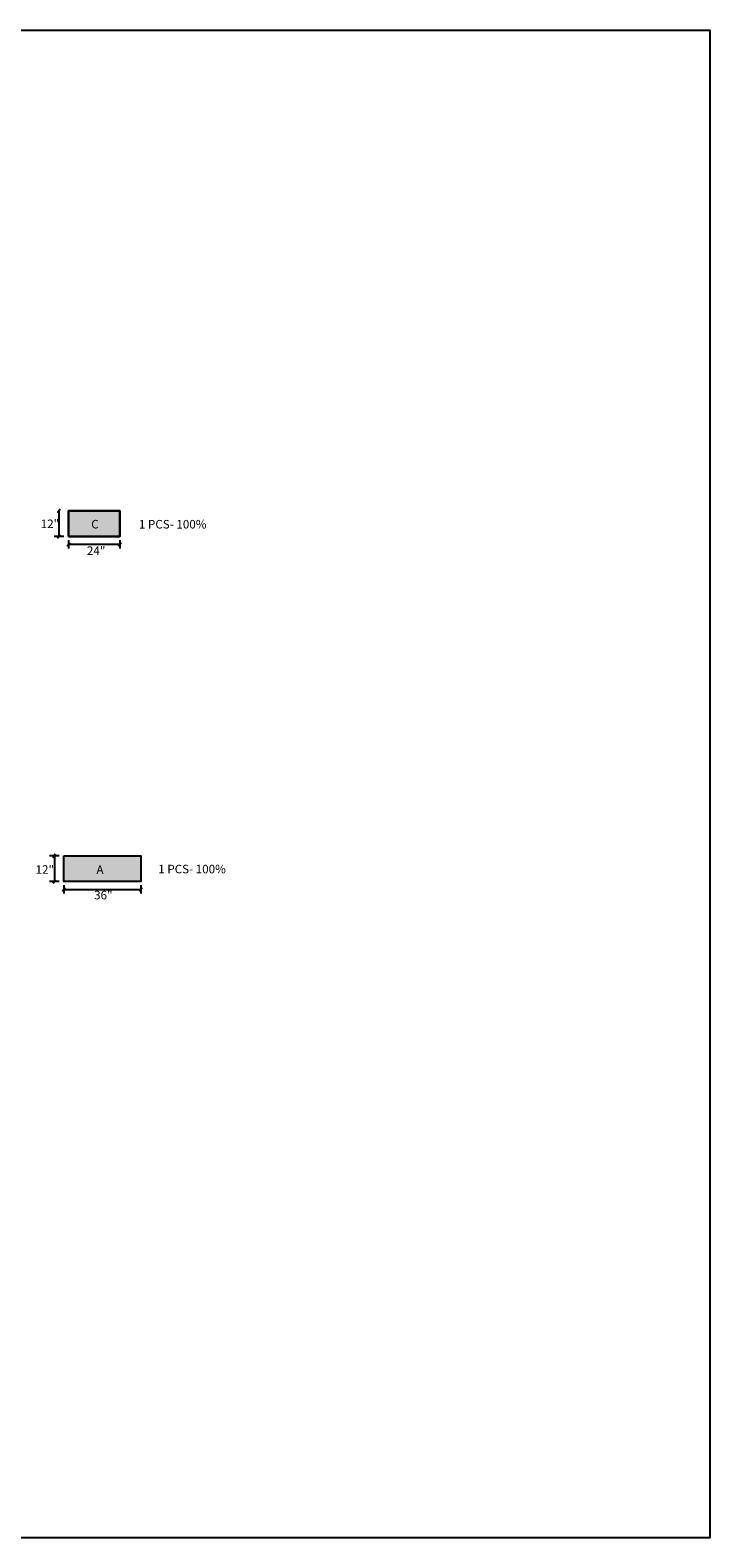
# Model space of a CAD drawing. Units: inches. Extents: x -11987 to 3693, y -310 to 2130.
# Drawn here: x -11425 to -11001, y 1188 to 2130 of the extents above; entities that cross this region are included whole.
import ezdxf

# ---------------------------------------------------------------- set-up
doc = ezdxf.new("R2010")
doc.units = ezdxf.units.IN
doc.header["$MEASUREMENT"] = 0
doc.layers.add('0 @ 1 (2)', color=7, linetype='Continuous')
doc.styles.add('Notes', font='ARIAL.TTF', dxfattribs={"height": 0.125})

msp = doc.modelspace()

# ---------------------------------------------------------------- hatches: boundary and pattern name
at = {"ltscale": 3}
for color, points in [(253, [(-11369.41, 1829.6), (-11401.44, 1829.6), (-11401.44, 1813.58), (-11369.41, 1813.58)]), (254, [(-11404.22, 1597.72), (-11356.17, 1597.72), (-11356.17, 1613.74), (-11404.22, 1613.74)])]:
    msp.add_hatch(color=color, dxfattribs=at).paths.add_polyline_path(points)

# ---------------------------------------------------------------- linework, layer by layer
for p, q in [((-11408.1, 1828.19), (-11406.47, 1830.54)), ((-11407.28, 1829.37), (-11407.28, 1813.35)), ((-11401.36, 1813.35), (-11401.36, 1829.37)), ((-11369.32, 1813.35), (-11369.32, 1829.37)), ((-11404.22, 1813.35), (-11410.34, 1813.35)), ((-11408.1, 1812.18), (-11406.47, 1814.52)), ((-11402.17, 1807.21), (-11400.54, 1809.56)), ((-11401.36, 1810.99), (-11401.36, 1805.78)), ((-11370.13, 1807.21), (-11368.51, 1809.56)), ((-11369.32, 1810.99), (-11369.32, 1805.78)), ((-11401.36, 1808.38), (-11369.32, 1808.38)), ((-11407.08, 1613.74), (-11413.21, 1613.74)), ((-11410.96, 1612.57), (-11409.33, 1614.91)), ((-11410.14, 1613.74), (-11410.14, 1597.72)), ((-11407.08, 1597.72), (-11413.21, 1597.72)), ((-11410.96, 1596.55), (-11409.33, 1598.9)), ((-11405.03, 1591.58), (-11403.41, 1593.93)), ((-11404.22, 1595.36), (-11404.22, 1590.15)), ((-11404.22, 1592.76), (-11356.17, 1592.76)), ((-11356.98, 1591.58), (-11355.35, 1593.93)), ((-11356.17, 1595.36), (-11356.17, 1590.15))]:
    msp.add_line(p, q, dxfattribs=at)
at = {"color": 5, "ltscale": 3}
msp.add_lwpolyline([(-11987.14, 2129.65), (-11000.64, 2129.65), (-11000.64, 1187.59), (-11987.14, 1187.59)], close=True, dxfattribs=at)
at = {"ltscale": 3}
for points in [[(-11401.36, 1813.35), (-11401.36, 1829.37), (-11369.32, 1829.37), (-11369.32, 1813.35)], [(-11401.36, 1813.35), (-11369.32, 1813.35), (-11369.32, 1829.37), (-11401.36, 1829.37)], [(-11404.22, 1613.74), (-11356.17, 1613.74), (-11356.17, 1597.72), (-11404.22, 1597.72)]]:
    msp.add_lwpolyline(points, close=True, dxfattribs=at)

# ---------------------------------------------------------------- texts
at = {"layer": '0 @ 1 (2)', "ltscale": 3, "attachment_point": 1, "style": 'Notes'}
for s, insert, char_height, width in [('{\\C7;12"}', (-11418.66, 1823.86), 5.339, 10.6437), ('{\\fArial|b1|i0|c0|p34;\\C7;C}', (-11387.1, 1823.63), 5.3394, 10.2058), ('{\\C7;1 PCS- 100% }', (-11357.35, 1823.6), 5.3394, 66.9499), ('{\\C7;24"}', (-11389.81, 1807.06), 5.339, 10.6437), ('{\\C7;12"}', (-11421.89, 1607.83), 5.339, 10.6437), ('{\\C7;A}', (-11383.83, 1607.78), 5.339, 10.6437), ('{\\C7;1 PCS- 100% }', (-11345.27, 1608.13), 5.3394, 66.9499), ('{\\C7;36"}', (-11385.31, 1591.86), 5.339, 10.6437)]:
    msp.add_mtext(s, dxfattribs=dict(at, insert=insert, char_height=char_height, width=width))

doc.saveas('drawing.dxf')
